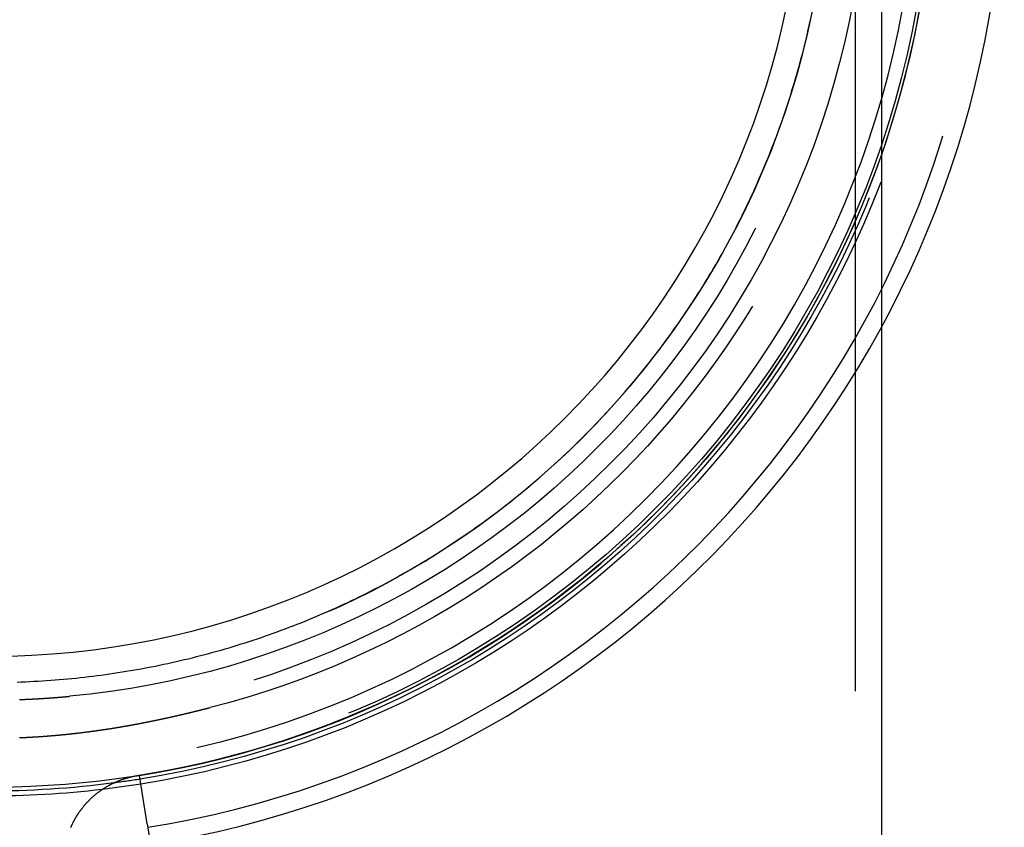
# Model space of a CAD drawing. Extents: x -58 to 285, y -226 to 1000.
# Drawn here: x 2 to 58, y 564 to 610 of the extents above; entities that cross this region are included whole.
import ezdxf

# ---------------------------------------------------------------- set-up
doc = ezdxf.new("R2010")
doc.units = 0
doc.header["$LTSCALE"] = 10
doc.linetypes.add('VERDECKT', pattern=[9.525, 6.35, -3.175])
doc.layers.get('0').update_dxf_attribs({"linetype": 'CONTINUOUS'})
doc.layers.add('STEMPEL', color=3, linetype='CONTINUOUS')

# ---------------------------------------------------------------- blocks, each defined once
blk = doc.blocks.new('A$C07F3D73F')
at = {"color": 1, "linetype": 'VERDECKT', "extrusion": (0, 1, -2e-16)}
for p, q in [((49.5, 0), (49.5, 844)), ((51, 592.352), (51, 618.716))]:
    blk.add_line(p, q, dxfattribs=at)
at = {"color": 3, "linetype": 'CONTINUOUS', "extrusion": (0, 1, -2e-16)}
for p, q in [((51, 0), (51, 592.352)), ((8.991, 563.912), (8.553, 566.677)), ((8.996, 563.913), (8.553, 566.677)), ((8.991, 563.912), (9.179, 562.727)), ((8.996, 563.913), (9.185, 562.728))]:
    blk.add_line(p, q, dxfattribs=at)
at = {"color": 1}
for points in [[(1.547, 572.025, 0), (1.789, 572.033, 0), (2.031, 572.043, 0), (2.272, 572.054, 0), (2.514, 572.066, 0), (2.756, 572.079, 0), (2.997, 572.094, 0), (3.239, 572.109, 0), (3.48, 572.126, 0), (3.721, 572.144, 0), (3.962, 572.164, 0), (4.203, 572.184, 0), (4.444, 572.206, 0), (4.684, 572.229, 0), (4.925, 572.253, 0), (5.165, 572.279, 0), (5.405, 572.305, 0), (5.645, 572.333, 0), (5.885, 572.362, 0), (6.125, 572.392, 0), (6.364, 572.424, 0), (6.604, 572.456, 0), (6.843, 572.49, 0), (7.082, 572.525, 0), (7.32, 572.562, 0), (7.559, 572.599, 0), (7.797, 572.638, 0), (8.035, 572.677, 0), (8.273, 572.718, 0), (8.511, 572.761, 0), (8.749, 572.804, 0), (8.986, 572.849, 0), (9.223, 572.894, 0), (9.46, 572.941, 0), (9.696, 572.99, 0), (9.933, 573.039, 0), (10.169, 573.09, 0), (10.405, 573.141, 0), (10.64, 573.194, 0), (10.876, 573.248, 0), (11.111, 573.304, 0), (11.345, 573.36, 0), (11.58, 573.418, 0), (11.814, 573.477, 0), (12.048, 573.537, 0), (12.282, 573.598, 0), (12.515, 573.66, 0), (12.748, 573.724, 0), (12.981, 573.789, 0), (13.214, 573.855, 0), (13.446, 573.922, 0), (13.678, 573.99, 0), (13.909, 574.06, 0), (14.141, 574.13, 0), (14.372, 574.202, 0), (14.602, 574.275, 0), (14.832, 574.349, 0), (15.062, 574.424, 0), (15.292, 574.501, 0), (15.521, 574.579, 0), (15.75, 574.658, 0), (15.978, 574.738, 0), (16.206, 574.819, 0), (16.434, 574.901, 0), (16.662, 574.985, 0), (16.889, 575.069, 0), (17.115, 575.155, 0), (17.342, 575.242, 0), (17.567, 575.33, 0), (17.793, 575.42, 0), (18.018, 575.51, 0), (18.242, 575.602, 0), (18.467, 575.694, 0), (18.69, 575.788, 0), (18.913, 575.883, 0), (19.136, 575.979, 0), (19.358, 576.076, 0), (19.579, 576.175, 0), (19.8, 576.274, 0), (20.02, 576.374, 0), (20.24, 576.476, 0), (20.459, 576.578, 0), (20.678, 576.682, 0), (20.896, 576.787, 0), (21.113, 576.893, 0), (21.33, 577, 0), (21.547, 577.108, 0), (21.762, 577.217, 0), (21.977, 577.327, 0), (22.192, 577.438, 0), (22.406, 577.55, 0), (22.62, 577.664, 0), (22.832, 577.778, 0), (23.045, 577.894, 0), (23.256, 578.01, 0), (23.467, 578.128, 0), (23.678, 578.246, 0), (23.888, 578.366, 0), (24.097, 578.487, 0), (24.305, 578.609, 0), (24.513, 578.731, 0), (24.721, 578.855, 0), (24.927, 578.98, 0), (25.133, 579.106, 0), (25.339, 579.233, 0), (25.544, 579.361, 0), (25.748, 579.49, 0), (25.951, 579.62, 0), (26.154, 579.751, 0), (26.356, 579.883, 0), (26.557, 580.016, 0), (26.758, 580.15, 0), (26.958, 580.285, 0), (27.158, 580.422, 0), (27.357, 580.559, 0), (27.555, 580.697, 0), (27.752, 580.836, 0), (27.949, 580.976, 0), (28.145, 581.117, 0), (28.34, 581.259, 0), (28.535, 581.402, 0), (28.728, 581.546, 0), (28.922, 581.691, 0), (29.114, 581.838, 0), (29.306, 581.985, 0), (29.497, 582.133, 0), (29.687, 582.282, 0), (29.877, 582.432, 0), (30.065, 582.582, 0), (30.253, 582.734, 0), (30.441, 582.887, 0), (30.627, 583.041, 0), (30.813, 583.196, 0), (30.998, 583.352, 0), (31.183, 583.508, 0), (31.366, 583.666, 0), (31.549, 583.825, 0), (31.731, 583.984, 0), (31.912, 584.145, 0), (32.093, 584.306, 0), (32.272, 584.468, 0), (32.451, 584.632, 0), (32.629, 584.796, 0), (32.807, 584.961, 0), (32.983, 585.127, 0), (33.159, 585.294, 0), (33.334, 585.462, 0), (33.508, 585.631, 0), (33.681, 585.801, 0), (33.853, 585.971, 0), (34.025, 586.143, 0), (34.195, 586.315, 0), (34.365, 586.488, 0), (34.534, 586.662, 0), (34.702, 586.837, 0), (34.868, 587.012, 0), (35.034, 587.189, 0), (35.199, 587.366, 0), (35.364, 587.544, 0), (35.527, 587.722, 0), (35.689, 587.902, 0), (35.85, 588.082, 0), (36.011, 588.263, 0), (36.17, 588.445, 0), (36.329, 588.628, 0), (36.486, 588.811, 0), (36.643, 588.995, 0), (36.798, 589.18, 0), (36.953, 589.366, 0), (37.107, 589.552, 0), (37.26, 589.739, 0), (37.412, 589.927, 0), (37.562, 590.116, 0), (37.712, 590.305, 0), (37.861, 590.495, 0), (38.009, 590.686, 0), (38.156, 590.878, 0), (38.302, 591.07, 0), (38.447, 591.263, 0), (38.592, 591.457, 0), (38.735, 591.652, 0), (38.877, 591.847, 0), (39.018, 592.043, 0), (39.158, 592.239, 0), (39.297, 592.437, 0), (39.435, 592.635, 0), (39.572, 592.833, 0), (39.709, 593.033, 0), (39.844, 593.233, 0), (39.978, 593.434, 0), (40.111, 593.635, 0), (40.243, 593.837, 0), (40.374, 594.04, 0), (40.504, 594.243, 0), (40.633, 594.448, 0), (40.761, 594.652, 0), (40.888, 594.858, 0), (41.014, 595.064, 0), (41.139, 595.27, 0), (41.263, 595.478, 0), (41.386, 595.686, 0), (41.508, 595.894, 0), (41.629, 596.104, 0), (41.749, 596.314, 0), (41.867, 596.524, 0), (41.985, 596.735, 0), (42.102, 596.947, 0), (42.217, 597.159, 0), (42.332, 597.372, 0), (42.445, 597.586, 0), (42.558, 597.8, 0), (42.669, 598.015, 0), (42.779, 598.23, 0), (42.889, 598.446, 0), (42.997, 598.663, 0), (43.104, 598.88, 0), (43.21, 599.097, 0), (43.315, 599.316, 0), (43.419, 599.535, 0), (43.521, 599.754, 0), (43.623, 599.974, 0), (43.723, 600.194, 0), (43.823, 600.415, 0), (43.921, 600.637, 0), (44.019, 600.859, 0), (44.115, 601.082, 0), (44.21, 601.305, 0), (44.304, 601.529, 0), (44.396, 601.753, 0), (44.488, 601.977, 0), (44.578, 602.202, 0), (44.667, 602.427, 0), (44.756, 602.653, 0), (44.843, 602.879, 0), (44.928, 603.105, 0), (45.013, 603.332, 0), (45.096, 603.559, 0), (45.179, 603.786, 0), (45.26, 604.014, 0), (45.34, 604.243, 0), (45.419, 604.471, 0), (45.496, 604.7, 0), (45.573, 604.93, 0), (45.648, 605.159, 0), (45.722, 605.389, 0), (45.795, 605.62, 0), (45.867, 605.851, 0), (45.938, 606.082, 0), (46.007, 606.313, 0), (46.075, 606.545, 0), (46.143, 606.777, 0), (46.209, 607.009, 0), (46.273, 607.242, 0), (46.337, 607.475, 0), (46.4, 607.708, 0), (46.461, 607.942, 0), (46.521, 608.176, 0), (46.58, 608.41, 0), (46.637, 608.644, 0), (46.694, 608.879, 0), (46.749, 609.114, 0), (46.803, 609.349, 0), (46.856, 609.585, 0), (46.908, 609.821, 0), (46.959, 610.057, 0)], [(1.696, 571.022, 0), (1.716, 571.023, 0), (1.736, 571.023, 0), (1.756, 571.024, 0), (1.776, 571.025, 0), (1.795, 571.026, 0), (1.815, 571.026, 0), (1.835, 571.027, 0), (1.855, 571.028, 0), (1.875, 571.029, 0), (1.895, 571.029, 0), (1.914, 571.03, 0), (1.934, 571.031, 0), (1.954, 571.032, 0), (1.974, 571.033, 0), (1.994, 571.033, 0), (2.014, 571.034, 0), (2.033, 571.035, 0), (2.053, 571.036, 0), (2.073, 571.037, 0), (2.093, 571.038, 0), (2.113, 571.039, 0), (2.133, 571.039, 0), (2.153, 571.04, 0), (2.172, 571.041, 0), (2.192, 571.042, 0), (2.212, 571.043, 0), (2.232, 571.044, 0), (2.252, 571.045, 0), (2.272, 571.046, 0), (2.291, 571.047, 0), (2.311, 571.048, 0), (2.331, 571.049, 0), (2.351, 571.05, 0), (2.371, 571.051, 0), (2.391, 571.052, 0), (2.41, 571.053, 0), (2.43, 571.054, 0), (2.45, 571.055, 0), (2.469, 571.056, 0), (2.489, 571.057, 0), (2.508, 571.058, 0), (2.528, 571.059, 0), (2.547, 571.06, 0), (2.567, 571.061, 0), (2.586, 571.062, 0), (2.605, 571.063, 0), (2.624, 571.064, 0), (2.644, 571.065, 0), (2.663, 571.066, 0), (2.682, 571.067, 0), (2.701, 571.068, 0), (2.72, 571.069, 0), (2.739, 571.07, 0), (2.758, 571.071, 0), (2.776, 571.072, 0), (2.795, 571.073, 0), (2.814, 571.075, 0), (2.833, 571.076, 0), (2.851, 571.077, 0), (2.87, 571.078, 0), (2.888, 571.079, 0), (2.907, 571.08, 0), (2.925, 571.081, 0), (2.944, 571.082, 0), (2.962, 571.083, 0), (2.98, 571.085, 0), (2.998, 571.086, 0), (3.017, 571.087, 0), (3.035, 571.088, 0), (3.053, 571.089, 0), (3.071, 571.09, 0), (3.089, 571.091, 0), (3.107, 571.093, 0), (3.125, 571.094, 0), (3.142, 571.095, 0), (3.16, 571.096, 0), (3.178, 571.097, 0), (3.195, 571.098, 0), (3.213, 571.1, 0), (3.231, 571.101, 0), (3.248, 571.102, 0), (3.266, 571.103, 0), (3.283, 571.104, 0), (3.3, 571.105, 0), (3.318, 571.107, 0), (3.335, 571.108, 0), (3.352, 571.109, 0), (3.369, 571.11, 0), (3.386, 571.111, 0), (3.403, 571.113, 0), (3.42, 571.114, 0), (3.437, 571.115, 0), (3.454, 571.116, 0), (3.471, 571.117, 0), (3.488, 571.119, 0), (3.505, 571.12, 0), (3.521, 571.121, 0), (3.538, 571.122, 0), (3.554, 571.124, 0), (3.571, 571.125, 0), (3.587, 571.126, 0), (3.604, 571.127, 0), (3.62, 571.128, 0), (3.636, 571.13, 0), (3.653, 571.131, 0), (3.669, 571.132, 0), (3.685, 571.133, 0), (3.701, 571.135, 0), (3.717, 571.136, 0), (3.733, 571.137, 0), (3.749, 571.138, 0), (3.765, 571.139, 0), (3.781, 571.141, 0), (3.797, 571.142, 0), (3.812, 571.143, 0), (3.828, 571.144, 0), (3.844, 571.146, 0), (3.859, 571.147, 0), (3.875, 571.148, 0), (3.89, 571.149, 0), (3.905, 571.151, 0), (3.921, 571.152, 0), (3.936, 571.153, 0), (3.951, 571.154, 0), (3.966, 571.156, 0), (3.982, 571.157, 0), (3.997, 571.158, 0), (4.012, 571.159, 0), (4.027, 571.161, 0), (4.041, 571.162, 0), (4.056, 571.163, 0), (4.071, 571.164, 0), (4.086, 571.166, 0), (4.101, 571.167, 0), (4.115, 571.168, 0), (4.13, 571.169, 0), (4.144, 571.171, 0), (4.159, 571.172, 0), (4.173, 571.173, 0), (4.187, 571.174, 0), (4.202, 571.175, 0), (4.216, 571.177, 0), (4.23, 571.178, 0), (4.244, 571.179, 0), (4.258, 571.18, 0), (4.272, 571.182, 0), (4.286, 571.183, 0), (4.3, 571.184, 0), (4.314, 571.185, 0), (4.328, 571.187, 0), (4.342, 571.188, 0), (4.355, 571.189, 0), (4.369, 571.19, 0), (4.382, 571.191, 0), (4.396, 571.193, 0), (4.409, 571.194, 0), (4.423, 571.195, 0), (4.436, 571.196, 0), (4.449, 571.198, 0), (4.463, 571.199, 0), (4.476, 571.2, 0), (4.489, 571.201, 0), (4.502, 571.202, 0), (4.515, 571.204, 0), (4.528, 571.205, 0), (4.541, 571.206, 0), (4.553, 571.207, 0)], [(1.69, 568.843, 0), (1.716, 568.844, 0), (1.742, 568.845, 0), (1.769, 568.847, 0), (1.795, 568.848, 0), (1.821, 568.849, 0), (1.848, 568.85, 0), (1.874, 568.851, 0), (1.9, 568.852, 0), (1.927, 568.853, 0), (1.953, 568.855, 0), (1.979, 568.856, 0), (2.005, 568.857, 0), (2.032, 568.858, 0), (2.058, 568.86, 0), (2.084, 568.861, 0), (2.111, 568.862, 0), (2.137, 568.864, 0), (2.163, 568.865, 0), (2.19, 568.866, 0), (2.216, 568.868, 0), (2.242, 568.869, 0), (2.268, 568.871, 0), (2.295, 568.872, 0), (2.321, 568.873, 0), (2.347, 568.875, 0), (2.374, 568.876, 0), (2.4, 568.878, 0), (2.426, 568.879, 0), (2.452, 568.881, 0), (2.479, 568.882, 0), (2.505, 568.884, 0), (2.531, 568.886, 0), (2.558, 568.887, 0), (2.584, 568.889, 0), (2.61, 568.89, 0), (2.636, 568.892, 0), (2.663, 568.894, 0), (2.689, 568.895, 0), (2.715, 568.897, 0), (2.741, 568.899, 0), (2.768, 568.9, 0), (2.794, 568.902, 0), (2.82, 568.904, 0), (2.847, 568.906, 0), (2.873, 568.907, 0), (2.899, 568.909, 0), (2.925, 568.911, 0), (2.952, 568.913, 0), (2.978, 568.915, 0), (3.004, 568.917, 0), (3.03, 568.918, 0), (3.057, 568.92, 0), (3.083, 568.922, 0), (3.109, 568.924, 0), (3.135, 568.926, 0), (3.162, 568.928, 0), (3.188, 568.93, 0), (3.214, 568.932, 0), (3.241, 568.934, 0), (3.267, 568.936, 0), (3.293, 568.938, 0), (3.319, 568.94, 0), (3.346, 568.942, 0), (3.372, 568.944, 0), (3.398, 568.946, 0), (3.424, 568.948, 0), (3.451, 568.951, 0), (3.477, 568.953, 0), (3.503, 568.955, 0), (3.529, 568.957, 0), (3.556, 568.959, 0), (3.582, 568.961, 0), (3.608, 568.964, 0), (3.634, 568.966, 0), (3.66, 568.968, 0), (3.687, 568.97, 0), (3.713, 568.973, 0), (3.739, 568.975, 0), (3.765, 568.977, 0), (3.792, 568.98, 0), (3.818, 568.982, 0), (3.844, 568.984, 0), (3.87, 568.987, 0), (3.896, 568.989, 0), (3.923, 568.992, 0), (3.949, 568.994, 0), (3.975, 568.996, 0), (4.001, 568.999, 0), (4.027, 569.001, 0), (4.054, 569.004, 0), (4.08, 569.006, 0), (4.106, 569.009, 0), (4.132, 569.011, 0), (4.158, 569.014, 0), (4.185, 569.017, 0), (4.211, 569.019, 0), (4.237, 569.022, 0), (4.263, 569.024, 0), (4.289, 569.027, 0), (4.315, 569.03, 0), (4.342, 569.032, 0), (4.368, 569.035, 0), (4.394, 569.038, 0), (4.42, 569.04, 0), (4.446, 569.043, 0), (4.472, 569.046, 0), (4.499, 569.048, 0), (4.525, 569.051, 0), (4.551, 569.054, 0), (4.577, 569.057, 0), (4.603, 569.06, 0), (4.629, 569.062, 0), (4.655, 569.065, 0), (4.682, 569.068, 0), (4.708, 569.071, 0), (4.734, 569.074, 0), (4.76, 569.077, 0), (4.786, 569.08, 0), (4.812, 569.083, 0), (4.838, 569.086, 0), (4.865, 569.089, 0), (4.891, 569.091, 0), (4.917, 569.094, 0), (4.943, 569.097, 0), (4.969, 569.101, 0), (4.995, 569.104, 0), (5.021, 569.107, 0), (5.047, 569.11, 0), (5.074, 569.113, 0), (5.1, 569.116, 0), (5.126, 569.119, 0), (5.152, 569.122, 0), (5.178, 569.125, 0), (5.204, 569.128, 0), (5.23, 569.132, 0), (5.256, 569.135, 0), (5.282, 569.138, 0), (5.309, 569.141, 0), (5.335, 569.144, 0), (5.361, 569.148, 0), (5.387, 569.151, 0), (5.413, 569.154, 0), (5.439, 569.157, 0), (5.465, 569.161, 0), (5.491, 569.164, 0), (5.517, 569.167, 0), (5.544, 569.171, 0), (5.57, 569.174, 0), (5.596, 569.177, 0), (5.622, 569.181, 0), (5.648, 569.184, 0), (5.674, 569.188, 0), (5.7, 569.191, 0), (5.726, 569.194, 0), (5.752, 569.198, 0), (5.778, 569.201, 0), (5.805, 569.205, 0), (5.831, 569.208, 0), (5.857, 569.212, 0), (5.883, 569.215, 0), (5.909, 569.219, 0), (5.935, 569.223, 0), (5.961, 569.226, 0), (5.987, 569.23, 0), (6.013, 569.233, 0), (6.039, 569.237, 0), (6.065, 569.241, 0), (6.091, 569.244, 0), (6.117, 569.248, 0), (6.144, 569.252, 0), (6.17, 569.255, 0), (6.196, 569.259, 0), (6.222, 569.263, 0), (6.248, 569.266, 0), (6.274, 569.27, 0), (6.3, 569.274, 0), (6.326, 569.278, 0), (6.352, 569.282, 0), (6.378, 569.285, 0), (6.404, 569.289, 0), (6.43, 569.293, 0), (6.456, 569.297, 0), (6.482, 569.301, 0), (6.508, 569.304, 0), (6.534, 569.308, 0), (6.56, 569.312, 0), (6.586, 569.316, 0), (6.611, 569.32, 0), (6.637, 569.324, 0), (6.663, 569.328, 0), (6.689, 569.332, 0), (6.715, 569.336, 0), (6.741, 569.34, 0), (6.767, 569.344, 0), (6.793, 569.348, 0), (6.819, 569.352, 0), (6.845, 569.356, 0), (6.871, 569.36, 0), (6.897, 569.364, 0), (6.923, 569.368, 0), (6.948, 569.372, 0), (6.974, 569.376, 0), (7, 569.38, 0), (7.026, 569.385, 0), (7.052, 569.389, 0), (7.078, 569.393, 0), (7.104, 569.397, 0), (7.13, 569.401, 0), (7.155, 569.405, 0), (7.181, 569.41, 0), (7.207, 569.414, 0), (7.233, 569.418, 0), (7.259, 569.422, 0), (7.285, 569.427, 0), (7.311, 569.431, 0), (7.336, 569.435, 0), (7.362, 569.439, 0), (7.388, 569.444, 0), (7.414, 569.448, 0), (7.44, 569.452, 0), (7.466, 569.457, 0), (7.491, 569.461, 0), (7.517, 569.466, 0), (7.543, 569.47, 0), (7.569, 569.474, 0), (7.595, 569.479, 0), (7.62, 569.483, 0), (7.646, 569.488, 0), (7.672, 569.492, 0), (7.698, 569.497, 0), (7.723, 569.501, 0), (7.749, 569.506, 0), (7.775, 569.51, 0), (7.801, 569.515, 0), (7.827, 569.519, 0), (7.852, 569.524, 0), (7.878, 569.528, 0), (7.904, 569.533, 0), (7.93, 569.537, 0), (7.955, 569.542, 0), (7.981, 569.547, 0), (8.007, 569.551, 0), (8.033, 569.556, 0), (8.058, 569.56, 0), (8.084, 569.565, 0), (8.11, 569.57, 0), (8.136, 569.574, 0), (8.161, 569.579, 0), (8.187, 569.584, 0), (8.213, 569.589, 0), (8.239, 569.593, 0), (8.264, 569.598, 0), (8.29, 569.603, 0), (8.316, 569.608, 0), (8.341, 569.612, 0), (8.367, 569.617, 0), (8.393, 569.622, 0), (8.419, 569.627, 0), (8.444, 569.632, 0), (8.47, 569.637, 0), (8.496, 569.641, 0), (8.521, 569.646, 0), (8.547, 569.651, 0), (8.573, 569.656, 0), (8.598, 569.661, 0), (8.624, 569.666, 0), (8.65, 569.671, 0), (8.676, 569.676, 0), (8.701, 569.681, 0), (8.727, 569.686, 0), (8.753, 569.691, 0), (8.778, 569.696, 0), (8.804, 569.701, 0), (8.83, 569.706, 0), (8.855, 569.711, 0), (8.881, 569.716, 0), (8.907, 569.721, 0), (8.932, 569.726, 0), (8.958, 569.731, 0), (8.984, 569.736, 0), (9.009, 569.741, 0), (9.035, 569.746, 0), (9.061, 569.751, 0), (9.086, 569.757, 0), (9.112, 569.762, 0), (9.138, 569.767, 0), (9.163, 569.772, 0), (9.189, 569.777, 0), (9.215, 569.782, 0), (9.24, 569.788, 0), (9.266, 569.793, 0), (9.292, 569.798, 0), (9.317, 569.803, 0), (9.343, 569.809, 0), (9.369, 569.814, 0), (9.394, 569.819, 0), (9.42, 569.824, 0), (9.446, 569.83, 0), (9.471, 569.835, 0), (9.497, 569.84, 0), (9.523, 569.846, 0), (9.548, 569.851, 0), (9.574, 569.857, 0), (9.6, 569.862, 0), (9.625, 569.867, 0), (9.651, 569.873, 0), (9.677, 569.878, 0), (9.702, 569.884, 0), (9.728, 569.889, 0), (9.754, 569.894, 0), (9.779, 569.9, 0), (9.805, 569.905, 0), (9.83, 569.911, 0), (9.856, 569.916, 0), (9.882, 569.922, 0), (9.907, 569.927, 0), (9.933, 569.933, 0), (9.959, 569.938, 0), (9.984, 569.944, 0), (10.01, 569.95, 0), (10.036, 569.955, 0), (10.061, 569.961, 0), (10.087, 569.966, 0), (10.112, 569.972, 0), (10.138, 569.977, 0), (10.163, 569.983, 0), (10.188, 569.989, 0), (10.214, 569.994, 0), (10.239, 570, 0), (10.264, 570.005, 0), (10.289, 570.011, 0), (10.314, 570.016, 0), (10.338, 570.022, 0), (10.363, 570.027, 0), (10.388, 570.033, 0), (10.413, 570.038, 0), (10.437, 570.044, 0), (10.462, 570.049, 0), (10.486, 570.055, 0), (10.511, 570.06, 0), (10.535, 570.066, 0), (10.559, 570.071, 0), (10.583, 570.077, 0), (10.607, 570.082, 0), (10.631, 570.088, 0), (10.655, 570.093, 0), (10.679, 570.099, 0), (10.703, 570.104, 0), (10.726, 570.11, 0), (10.75, 570.115, 0), (10.774, 570.12, 0), (10.797, 570.126, 0), (10.82, 570.131, 0), (10.844, 570.137, 0), (10.867, 570.142, 0), (10.89, 570.147, 0), (10.913, 570.153, 0), (10.936, 570.158, 0), (10.959, 570.163, 0), (10.982, 570.169, 0), (11.005, 570.174, 0), (11.028, 570.18, 0), (11.051, 570.185, 0), (11.073, 570.19, 0), (11.096, 570.195, 0), (11.118, 570.201, 0), (11.141, 570.206, 0), (11.163, 570.211, 0), (11.185, 570.217, 0), (11.207, 570.222, 0), (11.229, 570.227, 0), (11.251, 570.232, 0), (11.273, 570.238, 0), (11.295, 570.243, 0), (11.317, 570.248, 0), (11.339, 570.253, 0), (11.36, 570.258, 0), (11.382, 570.263, 0), (11.403, 570.269, 0), (11.425, 570.274, 0), (11.446, 570.279, 0), (11.467, 570.284, 0), (11.489, 570.289, 0), (11.51, 570.294, 0), (11.531, 570.299, 0), (11.552, 570.304, 0), (11.572, 570.31, 0), (11.593, 570.315, 0), (11.614, 570.32, 0), (11.635, 570.325, 0), (11.655, 570.33, 0), (11.676, 570.335, 0), (11.696, 570.34, 0), (11.717, 570.345, 0), (11.737, 570.35, 0), (11.757, 570.355, 0), (11.777, 570.359, 0), (11.797, 570.364, 0), (11.817, 570.369, 0), (11.837, 570.374, 0), (11.857, 570.379, 0), (11.877, 570.384, 0), (11.896, 570.389, 0), (11.916, 570.394, 0), (11.935, 570.399, 0), (11.955, 570.403, 0), (11.974, 570.408, 0), (11.993, 570.413, 0), (12.012, 570.418, 0), (12.032, 570.422, 0), (12.051, 570.427, 0), (12.07, 570.432, 0), (12.088, 570.437, 0), (12.107, 570.441, 0), (12.126, 570.446, 0), (12.145, 570.451, 0), (12.163, 570.455, 0), (12.182, 570.46, 0), (12.2, 570.465, 0), (12.218, 570.469, 0), (12.236, 570.474, 0), (12.255, 570.478, 0), (12.273, 570.483, 0), (12.291, 570.487, 0), (12.309, 570.492, 0), (12.326, 570.496, 0), (12.344, 570.501, 0), (12.362, 570.505, 0), (12.38, 570.51, 0), (12.397, 570.514, 0), (12.415, 570.519, 0), (12.432, 570.523, 0), (12.449, 570.527, 0), (12.466, 570.532, 0), (12.483, 570.536, 0), (12.5, 570.54, 0), (12.517, 570.545, 0), (12.534, 570.549, 0), (12.551, 570.553, 0), (12.568, 570.558, 0), (12.584, 570.562, 0)]]:
    blk.add_polyline3d(points, dxfattribs=at)
at = {"color": 3}
blk.add_polyline3d([(8.553, 566.677, 0), (8.552, 566.677, 0), (8.552, 566.677, 0), (8.551, 566.677, 0), (8.55, 566.677, 0), (8.55, 566.677, 0), (8.549, 566.677, 0), (8.548, 566.677, 0), (8.548, 566.677, 0), (8.547, 566.676, 0), (8.546, 566.676, 0), (8.546, 566.676, 0), (8.545, 566.676, 0), (8.544, 566.676, 0), (8.544, 566.676, 0), (8.543, 566.676, 0), (8.542, 566.676, 0), (8.542, 566.676, 0), (8.541, 566.675, 0), (8.54, 566.675, 0), (8.54, 566.675, 0), (8.539, 566.675, 0), (8.538, 566.675, 0), (8.538, 566.675, 0), (8.537, 566.675, 0), (8.536, 566.675, 0), (8.536, 566.675, 0), (8.535, 566.675, 0), (8.534, 566.674, 0), (8.534, 566.674, 0), (8.533, 566.674, 0), (8.533, 566.674, 0), (8.532, 566.674, 0), (8.531, 566.674, 0), (8.531, 566.674, 0), (8.53, 566.674, 0), (8.529, 566.674, 0), (8.529, 566.673, 0), (8.528, 566.673, 0), (8.527, 566.673, 0), (8.527, 566.673, 0), (8.526, 566.673, 0), (8.525, 566.673, 0), (8.525, 566.673, 0), (8.524, 566.673, 0), (8.523, 566.673, 0), (8.523, 566.673, 0), (8.522, 566.672, 0), (8.521, 566.672, 0), (8.521, 566.672, 0), (8.52, 566.672, 0), (8.519, 566.672, 0), (8.519, 566.672, 0), (8.518, 566.672, 0), (8.517, 566.672, 0), (8.517, 566.672, 0), (8.516, 566.672, 0), (8.515, 566.671, 0), (8.515, 566.671, 0), (8.514, 566.671, 0), (8.514, 566.671, 0), (8.513, 566.671, 0), (8.512, 566.671, 0), (8.512, 566.671, 0), (8.511, 566.671, 0), (8.51, 566.671, 0), (8.51, 566.67, 0), (8.509, 566.67, 0), (8.508, 566.67, 0), (8.508, 566.67, 0), (8.507, 566.67, 0), (8.506, 566.67, 0), (8.506, 566.67, 0), (8.505, 566.67, 0), (8.504, 566.67, 0), (8.504, 566.67, 0), (8.503, 566.669, 0), (8.502, 566.669, 0), (8.502, 566.669, 0), (8.501, 566.669, 0), (8.5, 566.669, 0), (8.5, 566.669, 0), (8.499, 566.669, 0), (8.498, 566.669, 0), (8.498, 566.669, 0), (8.497, 566.669, 0), (8.496, 566.668, 0), (8.496, 566.668, 0), (8.495, 566.668, 0), (8.494, 566.668, 0), (8.494, 566.668, 0), (8.493, 566.668, 0), (8.492, 566.668, 0), (8.492, 566.668, 0), (8.491, 566.668, 0), (8.491, 566.667, 0), (8.49, 566.667, 0), (8.489, 566.667, 0), (8.489, 566.667, 0), (8.488, 566.667, 0), (8.487, 566.667, 0), (8.487, 566.667, 0), (8.486, 566.667, 0), (8.485, 566.667, 0), (8.485, 566.667, 0), (8.484, 566.666, 0), (8.483, 566.666, 0), (8.483, 566.666, 0), (8.482, 566.666, 0), (8.481, 566.666, 0), (8.481, 566.666, 0), (8.48, 566.666, 0), (8.479, 566.666, 0), (8.479, 566.666, 0), (8.478, 566.665, 0), (8.477, 566.665, 0), (8.477, 566.665, 0), (8.476, 566.665, 0), (8.475, 566.665, 0), (8.475, 566.665, 0), (8.474, 566.665, 0), (8.473, 566.665, 0), (8.473, 566.665, 0), (8.472, 566.665, 0), (8.472, 566.664, 0), (8.471, 566.664, 0), (8.47, 566.664, 0), (8.47, 566.664, 0), (8.469, 566.664, 0), (8.468, 566.664, 0), (8.468, 566.664, 0), (8.467, 566.664, 0), (8.466, 566.664, 0), (8.466, 566.664, 0), (8.465, 566.663, 0), (8.464, 566.663, 0), (8.464, 566.663, 0), (8.463, 566.663, 0), (8.462, 566.663, 0), (8.462, 566.663, 0), (8.461, 566.663, 0), (8.46, 566.663, 0), (8.46, 566.663, 0), (8.459, 566.662, 0), (8.458, 566.662, 0), (8.458, 566.662, 0), (8.457, 566.662, 0), (8.456, 566.662, 0), (8.456, 566.662, 0), (8.455, 566.662, 0), (8.454, 566.662, 0), (8.454, 566.662, 0), (8.453, 566.662, 0), (8.452, 566.661, 0), (8.452, 566.661, 0), (8.451, 566.661, 0), (8.451, 566.661, 0), (8.45, 566.661, 0), (8.449, 566.661, 0), (8.449, 566.661, 0), (8.448, 566.661, 0), (8.447, 566.661, 0), (8.447, 566.661, 0), (8.446, 566.66, 0), (8.445, 566.66, 0), (8.445, 566.66, 0), (8.444, 566.66, 0), (8.443, 566.66, 0), (8.443, 566.66, 0), (8.442, 566.66, 0), (8.441, 566.66, 0), (8.441, 566.66, 0), (8.44, 566.659, 0), (8.439, 566.659, 0), (8.439, 566.659, 0), (8.438, 566.659, 0), (8.437, 566.659, 0), (8.437, 566.659, 0), (8.436, 566.659, 0), (8.435, 566.659, 0), (8.435, 566.659, 0), (8.434, 566.659, 0), (8.433, 566.658, 0), (8.433, 566.658, 0), (8.432, 566.658, 0), (8.431, 566.658, 0), (8.431, 566.658, 0), (8.43, 566.658, 0), (8.43, 566.658, 0), (8.429, 566.658, 0), (8.428, 566.658, 0), (8.428, 566.657, 0), (8.427, 566.657, 0), (8.426, 566.657, 0), (8.426, 566.657, 0), (8.425, 566.657, 0), (8.424, 566.657, 0), (8.424, 566.657, 0), (8.423, 566.657, 0), (8.422, 566.657, 0), (8.422, 566.657, 0), (8.421, 566.656, 0), (8.42, 566.656, 0), (8.42, 566.656, 0), (8.419, 566.656, 0), (8.418, 566.656, 0), (8.416, 566.656, 0), (8.394, 566.652, 0), (8.372, 566.648, 0), (8.35, 566.645, 0), (8.328, 566.641, 0), (8.306, 566.637, 0), (8.284, 566.633, 0), (8.262, 566.629, 0), (8.239, 566.624, 0), (8.217, 566.62, 0), (8.195, 566.615, 0), (8.173, 566.611, 0), (8.15, 566.606, 0), (8.128, 566.601, 0), (8.106, 566.596, 0), (8.084, 566.591, 0), (8.061, 566.586, 0), (8.039, 566.581, 0), (8.017, 566.575, 0), (7.995, 566.57, 0), (7.972, 566.564, 0), (7.95, 566.558, 0), (7.928, 566.553, 0), (7.905, 566.547, 0), (7.883, 566.541, 0), (7.861, 566.534, 0), (7.838, 566.528, 0), (7.816, 566.522, 0), (7.793, 566.515, 0), (7.771, 566.509, 0), (7.749, 566.502, 0), (7.726, 566.495, 0), (7.704, 566.488, 0), (7.682, 566.481, 0), (7.659, 566.474, 0), (7.637, 566.466, 0), (7.615, 566.459, 0), (7.592, 566.452, 0), (7.57, 566.444, 0), (7.548, 566.436, 0), (7.526, 566.428, 0), (7.503, 566.42, 0), (7.481, 566.412, 0), (7.459, 566.404, 0), (7.437, 566.396, 0), (7.414, 566.387, 0), (7.392, 566.379, 0), (7.37, 566.37, 0), (7.348, 566.361, 0), (7.326, 566.352, 0), (7.303, 566.343, 0), (7.281, 566.334, 0), (7.259, 566.325, 0), (7.237, 566.316, 0), (7.215, 566.306, 0), (7.193, 566.297, 0), (7.171, 566.287, 0), (7.149, 566.277, 0), (7.127, 566.267, 0), (7.105, 566.257, 0), (7.083, 566.247, 0), (7.061, 566.237, 0), (7.039, 566.226, 0), (7.017, 566.216, 0), (6.996, 566.205, 0), (6.974, 566.194, 0), (6.952, 566.184, 0), (6.93, 566.173, 0), (6.909, 566.161, 0), (6.887, 566.15, 0), (6.865, 566.139, 0), (6.844, 566.127, 0), (6.822, 566.116, 0), (6.801, 566.104, 0), (6.779, 566.092, 0), (6.758, 566.08, 0), (6.736, 566.068, 0), (6.715, 566.056, 0), (6.694, 566.044, 0), (6.672, 566.032, 0), (6.651, 566.019, 0), (6.63, 566.006, 0), (6.609, 565.994, 0), (6.588, 565.981, 0), (6.567, 565.968, 0), (6.545, 565.955, 0), (6.525, 565.941, 0), (6.504, 565.928, 0), (6.483, 565.915, 0), (6.462, 565.901, 0), (6.441, 565.887, 0), (6.421, 565.874, 0), (6.4, 565.86, 0), (6.379, 565.846, 0), (6.359, 565.832, 0), (6.338, 565.817, 0), (6.318, 565.803, 0), (6.298, 565.789, 0), (6.277, 565.774, 0), (6.257, 565.759, 0), (6.237, 565.745, 0), (6.217, 565.73, 0), (6.197, 565.715, 0), (6.177, 565.7, 0), (6.157, 565.684, 0), (6.137, 565.669, 0), (6.117, 565.654, 0), (6.097, 565.638, 0), (6.078, 565.623, 0), (6.058, 565.607, 0), (6.039, 565.591, 0), (6.019, 565.575, 0), (6, 565.559, 0), (5.981, 565.543, 0), (5.961, 565.527, 0), (5.942, 565.51, 0), (5.923, 565.494, 0), (5.904, 565.477, 0), (5.885, 565.461, 0), (5.866, 565.444, 0), (5.848, 565.427, 0), (5.829, 565.41, 0), (5.81, 565.393, 0), (5.792, 565.376, 0), (5.773, 565.359, 0), (5.755, 565.341, 0), (5.737, 565.324, 0), (5.718, 565.306, 0), (5.7, 565.289, 0), (5.682, 565.271, 0), (5.664, 565.253, 0), (5.646, 565.235, 0), (5.629, 565.217, 0), (5.611, 565.199, 0), (5.593, 565.181, 0), (5.576, 565.162, 0), (5.559, 565.144, 0), (5.541, 565.125, 0), (5.524, 565.107, 0), (5.507, 565.088, 0), (5.49, 565.069, 0), (5.473, 565.051, 0), (5.456, 565.032, 0), (5.439, 565.013, 0), (5.423, 564.994, 0), (5.406, 564.974, 0), (5.39, 564.955, 0), (5.373, 564.936, 0), (5.357, 564.916, 0), (5.341, 564.897, 0), (5.325, 564.877, 0), (5.309, 564.857, 0), (5.293, 564.838, 0), (5.277, 564.818, 0), (5.262, 564.798, 0), (5.246, 564.778, 0), (5.231, 564.758, 0), (5.215, 564.738, 0), (5.2, 564.718, 0), (5.185, 564.697, 0), (5.17, 564.677, 0), (5.155, 564.656, 0), (5.14, 564.636, 0), (5.125, 564.615, 0), (5.111, 564.595, 0), (5.096, 564.574, 0), (5.082, 564.553, 0), (5.068, 564.532, 0), (5.053, 564.511, 0), (5.039, 564.49, 0), (5.025, 564.469, 0), (5.012, 564.448, 0), (4.998, 564.427, 0), (4.984, 564.406, 0), (4.971, 564.385, 0), (4.957, 564.363, 0), (4.944, 564.342, 0), (4.931, 564.32, 0), (4.918, 564.299, 0), (4.905, 564.277, 0), (4.892, 564.256, 0), (4.879, 564.234, 0), (4.867, 564.212, 0), (4.854, 564.19, 0), (4.842, 564.169, 0), (4.83, 564.147, 0), (4.818, 564.125, 0), (4.806, 564.103, 0), (4.794, 564.081, 0), (4.782, 564.058, 0), (4.77, 564.036, 0), (4.759, 564.014, 0), (4.747, 563.992, 0), (4.736, 563.97, 0), (4.725, 563.947, 0), (4.714, 563.925, 0), (4.703, 563.903, 0), (4.692, 563.88, 0), (4.681, 563.858, 0), (4.671, 563.835, 0), (4.66, 563.813, 0), (4.65, 563.79, 0), (4.64, 563.767, 0), (4.63, 563.745, 0), (4.62, 563.722, 0), (4.61, 563.699, 0)], dxfattribs=at)
at = {"color": 3, "linetype": 'CONTINUOUS'}
blk.add_polyline3d([(8.586, 566.47, 0), (8.586, 566.47, 0), (8.586, 566.47, 0), (8.586, 566.47, 0), (8.586, 566.47, 0), (8.586, 566.47, 0), (8.586, 566.47, 0), (8.586, 566.47, 0), (8.586, 566.47, 0), (8.586, 566.47, 0), (8.586, 566.47, 0), (8.586, 566.47, 0), (8.586, 566.47, 0), (8.586, 566.47, 0), (8.586, 566.47, 0), (8.586, 566.47, 0), (8.586, 566.47, 0), (8.586, 566.47, 0), (8.586, 566.47, 0), (8.586, 566.47, 0), (8.586, 566.47, 0), (8.586, 566.47, 0), (8.586, 566.47, 0), (8.586, 566.47, 0), (8.586, 566.47, 0), (8.586, 566.47, 0), (8.586, 566.47, 0), (8.586, 566.47, 0), (8.586, 566.47, 0), (8.586, 566.47, 0), (8.586, 566.47, 0), (8.586, 566.47, 0), (8.586, 566.47, 0), (8.586, 566.47, 0), (8.586, 566.47, 0), (8.586, 566.47, 0), (8.586, 566.47, 0), (8.586, 566.47, 0), (8.586, 566.47, 0), (8.586, 566.47, 0), (8.586, 566.47, 0), (8.586, 566.47, 0), (8.586, 566.47, 0), (8.586, 566.47, 0), (8.586, 566.47, 0), (8.586, 566.47, 0), (8.586, 566.47, 0), (8.586, 566.47, 0), (8.586, 566.47, 0), (8.586, 566.47, 0), (8.586, 566.47, 0), (8.586, 566.47, 0), (8.586, 566.47, 0), (8.586, 566.47, 0), (8.586, 566.47, 0), (8.586, 566.47, 0), (8.586, 566.47, 0), (8.586, 566.47, 0), (8.586, 566.47, 0), (8.586, 566.47, 0), (8.586, 566.47, 0), (8.586, 566.47, 0), (8.586, 566.47, 0), (8.586, 566.47, 0), (8.586, 566.47, 0), (8.586, 566.47, 0), (8.586, 566.47, 0), (8.586, 566.47, 0), (8.586, 566.47, 0), (8.586, 566.47, 0), (8.586, 566.47, 0), (8.586, 566.47, 0), (8.586, 566.47, 0), (8.586, 566.47, 0), (8.586, 566.47, 0), (8.586, 566.47, 0), (8.586, 566.47, 0), (8.586, 566.47, 0), (8.586, 566.47, 0), (8.586, 566.47, 0), (8.586, 566.47, 0), (8.586, 566.47, 0), (8.586, 566.47, 0), (8.586, 566.47, 0), (8.586, 566.47, 0), (8.586, 566.47, 0), (8.586, 566.47, 0), (8.586, 566.47, 0), (8.586, 566.47, 0), (8.586, 566.47, 0), (8.586, 566.47, 0), (8.586, 566.47, 0), (8.586, 566.47, 0), (8.586, 566.47, 0), (8.586, 566.47, 0), (8.586, 566.47, 0), (8.586, 566.47, 0), (8.586, 566.47, 0), (8.586, 566.47, 0), (8.586, 566.47, 0), (8.586, 566.47, 0), (8.586, 566.47, 0), (8.586, 566.47, 0), (8.586, 566.47, 0), (8.586, 566.47, 0), (8.586, 566.47, 0), (8.586, 566.47, 0), (8.586, 566.47, 0), (8.586, 566.47, 0), (8.586, 566.47, 0), (8.586, 566.47, 0), (8.586, 566.47, 0), (8.586, 566.47, 0), (8.586, 566.47, 0), (8.586, 566.47, 0), (8.586, 566.47, 0), (8.586, 566.47, 0), (8.586, 566.47, 0), (8.586, 566.47, 0), (8.586, 566.47, 0), (8.586, 566.47, 0), (8.586, 566.47, 0), (8.586, 566.47, 0), (8.586, 566.47, 0), (8.586, 566.47, 0), (8.586, 566.47, 0), (8.586, 566.47, 0), (8.586, 566.47, 0), (8.586, 566.47, 0)], dxfattribs=at)
at = {"color": 1, "linetype": 'VERDECKT'}
for radius in [53.816, 50.175]:
    blk.add_circle((0, 620), radius, dxfattribs=at)
at = {"color": 1, "linetype": 'VERDECKT', "extrusion": (0, -2e-16, -1)}
for radius in [53.036, 48]:
    blk.add_circle((0, 619.998), radius, dxfattribs=at)
at = {"color": 3, "linetype": 'CONTINUOUS', "extrusion": (0, -2e-16, -1)}
blk.add_circle((0, 619.998), 46.5, dxfattribs=at)
for centre, radius, start, end in [((0, 619.998), 54, 78.0965, 279.2174), ((0, 620), 54.215, 262.4844, 277.8879), ((0, 620), 54.5, 260.8876, 260.8885), ((0, 620), 54.5, 263.2234, 277.1536)]:
    blk.add_arc(centre, radius, start, end, dxfattribs=at)
at = {"color": 3, "linetype": 'CONTINUOUS'}
for radius, end in [(58, 79.06734), (54, 78.0087)]:
    blk.add_arc((0.012, 619.998), radius, 279.1, end, dxfattribs=at)
at = {"color": 1, "linetype": 'VERDECKT'}
blk.add_arc((0.012, 619.998), 57, 279.1, 78.8731, dxfattribs=at)
at = {"color": 1, "linetype": 'VERDECKT', "extrusion": (0, -2e-16, -1)}
for radius, start, end in [(54.5, 100.6905, 260.8876), (54.215, 101.2974, 260.8875), (51.015, 104.2812, 255.7188), (49.005, 95.3315, 264.6685), (54.5, 260.8885, 263.2234), (54.215, 260.8879, 262.4844)]:
    blk.add_arc((0, 620), radius, start, end, dxfattribs=at)

msp = doc.modelspace()

# ---------------------------------------------------------------- block references
at = {"layer": 'STEMPEL'}
msp.add_blockref('A$C07F3D73F', (0, 0), dxfattribs=at)

doc.saveas('drawing.dxf')
